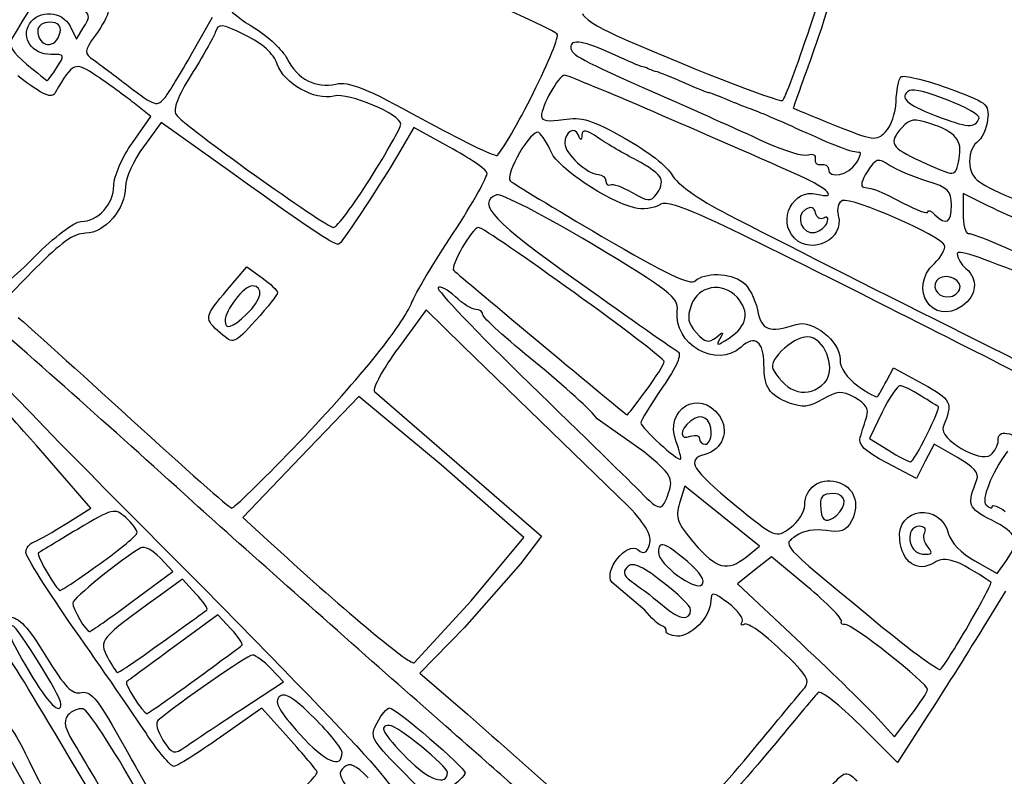
# Model space of a CAD drawing. Extents: x -1 to 16.9, y 3.1 to 13.7.
# Drawn here: x 13.2 to 13.9, y 8.4 to 9 of the extents above; entities that cross this region are included whole.
import ezdxf

# ---------------------------------------------------------------- set-up
doc = ezdxf.new("R2010")
doc.units = 0
doc.layers.get('0').update_dxf_attribs({"linetype": 'CONTINUOUS'})
doc.layers.get('Defpoints').update_dxf_attribs({"linetype": 'CONTINUOUS'})
doc.layers.add('Engrave', color=3, linetype='CONTINUOUS')
doc.dimstyles.new('ISO-25', dxfattribs={"dimtxt": 2.5, "dimasz": 2.5, "dimexe": 1.25, "dimexo": 0.625, "dimtad": 1, "dimdsep": 46, "dimtxsty": 'STANDARD', "dimcen": 2.5, "dimadec": 0, "dimazin": 0, "dimtfac": 1, "dimtmove": 0, "dimatfit": 3, "dimfxl": 1, "dimarcsym": 0})

# ---------------------------------------------------------------- blocks, each defined once
blk = doc.blocks.new('*D5')
at = {"color": 0, "linetype": 'ByBlock', "lineweight": -2}
for p, q in [((12.94928, 12.73542), (16.72857, 12.73542)), ((16.54857, 12.55542), (16.54857, 10.1558)), ((16.54857, 7.39617), (16.54857, 9.7958)), ((12.67317, 7.21617), (16.72857, 7.21617))]:
    blk.add_line(p, q, dxfattribs=at)
at = {"color": 0}
for points in [[(16.57857, 12.55542), (16.51857, 12.55542), (16.54857, 12.73542)], [(16.51857, 7.39617), (16.57857, 7.39617), (16.54857, 7.21617)]]:
    blk.add_solid(points, dxfattribs=at)
at = {"layer": 'Defpoints', "color": 0}
for p in [(12.88678, 12.73542), (12.61067, 7.21617), (16.54857, 7.21617)]:
    blk.add_point(p, dxfattribs=at)
at = {"color": 0, "linetype": 'ByBlock', "insert": (16.54857, 9.9758), "char_height": 0.18, "attachment_point": 5}
blk.add_mtext('\\A1;5.5193', dxfattribs=at)
blk = doc.blocks.new('*D6')
at = {"color": 0, "linetype": 'ByBlock', "lineweight": -2}
for p, q in [((10.59769, 9.05055), (10.59769, 13.66395)), ((14.61911, 9.04904), (14.61911, 13.66395)), ((10.77769, 13.48395), (12.1134, 13.48395)), ((14.43911, 13.48395), (13.1034, 13.48395))]:
    blk.add_line(p, q, dxfattribs=at)
at = {"color": 0}
for points in [[(10.77769, 13.51395), (10.77769, 13.45395), (10.59769, 13.48395)], [(14.43911, 13.45395), (14.43911, 13.51395), (14.61911, 13.48395)]]:
    blk.add_solid(points, dxfattribs=at)
at = {"layer": 'Defpoints', "color": 0}
for p in [(14.61911, 13.48395), (10.59769, 8.98805), (14.61911, 8.98654)]:
    blk.add_point(p, dxfattribs=at)
at = {"color": 0, "linetype": 'ByBlock', "insert": (12.6084, 13.48395), "char_height": 0.18, "attachment_point": 5}
blk.add_mtext('\\A1;4.0214', dxfattribs=at)

msp = doc.modelspace()

# ---------------------------------------------------------------- linework, layer by layer
at = {"layer": 'Engrave'}
for p, q in [((13.28004, 8.98787), (13.29551, 9.01524)), ((13.18823, 9.00829), (13.19301, 8.99868)), ((13.19301, 8.99868), (13.19869, 9.00777)), ((13.74576, 9.00785), (13.74576, 9.00785)), ((13.18072, 9.00392), (13.18072, 9.00392)), ((13.17824, 8.97721), (13.17824, 8.97721)), ((13.25999, 8.95499), (13.25999, 8.95499)), ((13.53522, 8.95406), (13.53522, 8.95406)), ((13.24918, 8.9404), (13.23649, 8.95038)), ((13.23518, 8.92054), (13.24918, 8.9404)), ((13.873, 8.93898), (13.873, 8.93898)), ((13.25696, 8.93585), (13.24348, 8.91753)), ((13.31076, 8.89735), (13.25696, 8.93585)), ((13.4472, 8.93203), (13.43491, 8.91095)), ((13.474, 8.91732), (13.4472, 8.93203)), ((13.78055, 8.90523), (13.78055, 8.90523)), ((13.85795, 8.9085), (13.85795, 8.9085)), ((13.41429, 8.89344), (13.41429, 8.89344)), ((13.63333, 8.89369), (13.63333, 8.8937)), ((13.87973, 8.87306), (13.86098, 8.88233)), ((13.86098, 8.88233), (13.86098, 8.86728)), ((13.85216, 8.8736), (13.85216, 8.8736)), ((13.7586, 8.8606), (13.7586, 8.8606)), ((13.30679, 8.81), (13.3215, 8.82718)), ((13.3215, 8.82718), (13.33296, 8.81882)), ((13.16228, 8.82598), (13.13649, 8.7996)), ((13.85876, 8.81217), (13.85876, 8.81217)), ((13.32124, 8.79138), (13.32124, 8.79138)), ((13.45651, 8.79465), (13.4356, 8.76618)), ((13.4844, 8.7672), (13.45651, 8.79465)), ((13.30167, 8.77703), (13.30167, 8.77703)), ((13.67777, 8.77286), (13.67777, 8.77286)), ((13.60886, 8.64664), (13.4844, 8.7672)), ((13.80322, 8.74099), (13.80846, 8.75106)), ((13.80846, 8.75106), (13.83058, 8.73902)), ((13.75668, 8.73981), (13.75668, 8.73981)), ((13.41749, 8.73316), (13.54337, 8.62417)), ((13.62229, 8.73403), (13.62229, 8.73403)), ((13.40582, 8.72937), (13.36214, 8.68385)), ((13.4679, 8.67796), (13.40582, 8.72937)), ((13.80006, 8.7176), (13.79037, 8.69767)), ((13.6209, 8.68749), (13.58528, 8.71251)), ((13.67119, 8.702), (13.6712, 8.702)), ((13.79037, 8.69767), (13.80469, 8.68893)), ((13.83378, 8.70055), (13.83378, 8.70055)), ((13.88741, 8.69613), (13.88741, 8.69613)), ((13.20381, 8.64531), (13.16283, 8.69244)), ((13.3563, 8.6903), (13.3563, 8.6903)), ((13.83915, 8.69346), (13.83249, 8.68059)), ((13.85666, 8.68347), (13.83915, 8.69346)), ((13.36214, 8.68385), (13.31845, 8.63834)), ((13.82584, 8.66773), (13.80353, 8.67944)), ((13.83249, 8.68059), (13.82584, 8.66773)), ((13.52998, 8.62328), (13.4679, 8.67796)), ((13.63916, 8.65695), (13.63916, 8.65695)), ((13.65133, 8.66191), (13.64741, 8.6491)), ((13.67944, 8.63932), (13.65133, 8.66191)), ((13.18565, 8.63385), (13.20381, 8.64531)), ((13.76809, 8.64248), (13.76809, 8.64248)), ((13.31845, 8.63834), (13.33706, 8.62115)), ((13.70756, 8.61673), (13.67944, 8.63932)), ((13.49043, 8.57548), (13.52998, 8.62328)), ((13.54337, 8.62417), (13.52746, 8.60345)), ((13.6977, 8.60875), (13.70756, 8.61673)), ((13.83439, 8.61624), (13.83439, 8.61624)), ((13.26567, 8.59764), (13.25598, 8.60796)), ((13.65333, 8.60505), (13.65333, 8.60505)), ((13.6977, 8.60875), (13.6977, 8.60875)), ((13.71665, 8.60875), (13.70384, 8.59851)), ((13.74354, 8.5863), (13.71665, 8.60875)), ((13.86973, 8.60563), (13.88674, 8.59606)), ((13.88674, 8.59606), (13.89368, 8.60597)), ((13.21061, 8.60334), (13.21061, 8.60334)), ((13.23511, 8.57501), (13.26567, 8.59764)), ((13.52746, 8.60345), (13.48535, 8.55532)), ((13.70384, 8.59851), (13.69102, 8.58828)), ((13.27282, 8.59169), (13.25467, 8.57862)), ((13.28301, 8.58084), (13.27282, 8.59169)), ((13.6212, 8.56845), (13.59651, 8.58928)), ((13.69102, 8.58828), (13.735, 8.54706)), ((13.89298, 8.58288), (13.87612, 8.55535)), ((13.23511, 8.57501), (13.23511, 8.57501)), ((13.44736, 8.52876), (13.49043, 8.57548)), ((13.65572, 8.56881), (13.65572, 8.56881)), ((13.29957, 8.5649), (13.26584, 8.54024)), ((13.30962, 8.5542), (13.29957, 8.5649)), ((13.48535, 8.55532), (13.45177, 8.52106)), ((13.86508, 8.5572), (13.86508, 8.5572)), ((13.25755, 8.5443), (13.25755, 8.5443)), ((13.34889, 8.51437), (13.33937, 8.5245)), ((13.45177, 8.52106), (13.48754, 8.48999)), ((13.28179, 8.51552), (13.28179, 8.51552)), ((13.31697, 8.49345), (13.34889, 8.51437)), ((13.83429, 8.50869), (13.83429, 8.50869)), ((13.18136, 8.49798), (13.18136, 8.49798)), ((13.33257, 8.49455), (13.30151, 8.47268)), ((13.31697, 8.49345), (13.31697, 8.49345)), ((13.35293, 8.47204), (13.33257, 8.49455)), ((13.7942, 8.4895), (13.80941, 8.47316)), ((13.80941, 8.47316), (13.82179, 8.48949)), ((13.83547, 8.49078), (13.81169, 8.45373)), ((13.81169, 8.45373), (13.78346, 8.48172)), ((13.15493, 8.43527), (13.13667, 8.46838)), ((13.22187, 8.40074), (13.18762, 8.45778)), ((13.39315, 8.46135), (13.39315, 8.46135)), ((13.37446, 8.44664), (13.37446, 8.44664)), ((13.46079, 8.42469), (13.43718, 8.44861)), ((13.47257, 8.44625), (13.47257, 8.44625))]:
    msp.add_line(p, q, dxfattribs=at)
for points in [[(13.08629, 9.55479), (13.16484, 9.30544), (13.04749, 9.03925), (12.81303, 8.93495)], [(13.74576, 9.00785), (13.77004, 9.0814), (13.78668, 9.14919), (13.78128, 9.15253)], [(13.55544, 9.00195), (13.55459, 9.00687), (13.38455, 9.07863), (13.34842, 9.08932)], [(13.77921, 9.09179), (13.77123, 9.06076), (13.75758, 9.01552), (13.74887, 8.99126)], [(13.1805, 9.03135), (13.16763, 9.03832), (13.16796, 9.03862), (13.14411, 8.99848)], [(13.19869, 9.00777), (13.2049, 9.0177), (13.20434, 9.01843), (13.1805, 9.03135)], [(13.15773, 9.01017), (13.16462, 9.02108), (13.1824, 9.01998), (13.18823, 9.00829)], [(13.30946, 9.02048), (13.30946, 9.01897), (13.31757, 9.0128), (13.32747, 9.00676)], [(13.2168, 9.01924), (13.2168, 9.01682), (13.21259, 9.00892), (13.20744, 9.0017)], [(13.57421, 9.01802), (13.57421, 9.0151), (13.58563, 9.00761), (13.59958, 9.00136)], [(13.17379, 8.98714), (13.15962, 8.98697), (13.15094, 8.99942), (13.15773, 9.01017)], [(13.16385, 9.00539), (13.16384, 8.99188), (13.17813, 8.99063), (13.18072, 9.00392)], [(13.173, 9.01127), (13.16796, 9.01127), (13.16385, 9.00863), (13.16385, 9.00539)], [(13.18072, 9.00392), (13.18168, 9.00887), (13.17916, 9.01127), (13.173, 9.01127)], [(13.3202, 9.00161), (13.30169, 9.01061), (13.30017, 9.01074), (13.29754, 9.00352)], [(13.32747, 9.00676), (13.33738, 9.00072), (13.34832, 8.99038), (13.35178, 8.98378)], [(13.72497, 8.95238), (13.7266, 8.95319), (13.73595, 8.97815), (13.74576, 9.00785)], [(13.14411, 8.99848), (13.14155, 8.99417), (13.14498, 8.98852), (13.15544, 8.97984)], [(13.20744, 9.0017), (13.19836, 8.98895), (13.19833, 8.9884), (13.20634, 8.98265)], [(13.29754, 9.00352), (13.29599, 8.99927), (13.28787, 8.98497), (13.2795, 8.97174)], [(13.34427, 8.97981), (13.34148, 8.98783), (13.33328, 8.99525), (13.3202, 9.00161)], [(13.53522, 8.95406), (13.54694, 8.97698), (13.55604, 8.99853), (13.55544, 9.00195)], [(13.59847, 8.9867), (13.57518, 8.99739), (13.56537, 8.99908), (13.56543, 8.99239)], [(13.59958, 9.00136), (13.64627, 8.98047), (13.72198, 8.9509), (13.72497, 8.95238)], [(13.56543, 8.99239), (13.56543, 8.98687), (13.57285, 8.98289), (13.62912, 8.95807)], [(13.74887, 8.99126), (13.74017, 8.96699), (13.73304, 8.94696), (13.73304, 8.94674)], [(13.17824, 8.97721), (13.1845, 8.98676), (13.18428, 8.98726), (13.17379, 8.98714)], [(13.25999, 8.95499), (13.2625, 8.95802), (13.27152, 8.97282), (13.28004, 8.98787)], [(13.35178, 8.98378), (13.35995, 8.96821), (13.37307, 8.96142), (13.38847, 8.9648)], [(13.61943, 8.97778), (13.61761, 8.97823), (13.60818, 8.98224), (13.59847, 8.9867)], [(13.15544, 8.97984), (13.1637, 8.97299), (13.17072, 8.96733), (13.17105, 8.96727)], [(13.17105, 8.96727), (13.17137, 8.96716), (13.17461, 8.97167), (13.17824, 8.97721)], [(13.20842, 8.97081), (13.19191, 8.98202), (13.19035, 8.98141), (13.17721, 8.95856)], [(13.20634, 8.98265), (13.21087, 8.97939), (13.22253, 8.97065), (13.23223, 8.96322)], [(13.38695, 8.95573), (13.37251, 8.95211), (13.34937, 8.96517), (13.34427, 8.97981)], [(13.62494, 8.97585), (13.62373, 8.97646), (13.62125, 8.97733), (13.61943, 8.97778)], [(13.63046, 8.97393), (13.62864, 8.97438), (13.62616, 8.97525), (13.62494, 8.97585)], [(13.17721, 8.95856), (13.17426, 8.95343), (13.16871, 8.95584), (13.14882, 8.97086)], [(13.23649, 8.95038), (13.22951, 8.95588), (13.21688, 8.96507), (13.20842, 8.97081)], [(13.2795, 8.97174), (13.26937, 8.95572), (13.26556, 8.9457), (13.26811, 8.94174)], [(13.56082, 8.97145), (13.55635, 8.97146), (13.5433, 8.94833), (13.5433, 8.9404)], [(13.73854, 8.89535), (13.65976, 8.93054), (13.56421, 8.97145), (13.56082, 8.97145)], [(13.65085, 8.96565), (13.64146, 8.96975), (13.63228, 8.97348), (13.63046, 8.97393)], [(13.81051, 8.95157), (13.81081, 8.96007), (13.81247, 8.96844), (13.81421, 8.97018)], [(13.81421, 8.97018), (13.81594, 8.97191), (13.83165, 8.96817), (13.84911, 8.96187)], [(13.23223, 8.96322), (13.25233, 8.94785), (13.25372, 8.94743), (13.25999, 8.95499)], [(13.38847, 8.9648), (13.39826, 8.96694), (13.41152, 8.96159), (13.45329, 8.93861)], [(13.66931, 8.95819), (13.66856, 8.95819), (13.66025, 8.96155), (13.65085, 8.96565)], [(13.873, 8.93898), (13.87471, 8.94409), (13.82621, 8.96339), (13.82052, 8.95987)], [(13.84911, 8.96187), (13.8791, 8.95104), (13.88078, 8.94972), (13.87946, 8.93799)], [(13.4374, 8.93448), (13.4374, 8.94201), (13.39816, 8.95854), (13.38695, 8.95573)], [(13.50985, 8.91106), (13.51208, 8.9118), (13.5235, 8.93115), (13.53522, 8.95406)], [(13.62912, 8.95807), (13.67612, 8.93733), (13.68472, 8.93348), (13.71248, 8.92079)], [(13.68312, 8.95304), (13.67628, 8.95587), (13.67007, 8.95819), (13.66931, 8.95819)], [(13.82052, 8.95987), (13.81244, 8.95488), (13.81802, 8.9495), (13.84004, 8.94104)], [(13.69774, 8.94714), (13.69653, 8.94755), (13.68995, 8.95021), (13.68312, 8.95304)], [(13.73524, 8.93139), (13.71986, 8.93843), (13.705, 8.94467), (13.69774, 8.94714)], [(13.73304, 8.94674), (13.73303, 8.94651), (13.74702, 8.9407), (13.7641, 8.93382)], [(13.80256, 8.92871), (13.80664, 8.93278), (13.81022, 8.94307), (13.81051, 8.95157)], [(13.26811, 8.94174), (13.27305, 8.93407), (13.3808, 8.85693), (13.3867, 8.85684)], [(13.45329, 8.93861), (13.48216, 8.92271), (13.50762, 8.91032), (13.50985, 8.91106)], [(13.5433, 8.9404), (13.5433, 8.93707), (13.54887, 8.93628), (13.55985, 8.93803)], [(13.55985, 8.93803), (13.57365, 8.94024), (13.58138, 8.93789), (13.60642, 8.92387)], [(13.83599, 8.93515), (13.8244, 8.93899), (13.82082, 8.93847), (13.81503, 8.93208)], [(13.84004, 8.94104), (13.86423, 8.93175), (13.87046, 8.93136), (13.873, 8.93898)], [(13.41429, 8.89344), (13.427, 8.91361), (13.4374, 8.93208), (13.4374, 8.93448)], [(13.54137, 8.92816), (13.53606, 8.93189), (13.51514, 8.89629), (13.51996, 8.89172)], [(13.57126, 8.92624), (13.56839, 8.93335), (13.56095, 8.92888), (13.56095, 8.92004)], [(13.78272, 8.91334), (13.7791, 8.91255), (13.76331, 8.91856), (13.73524, 8.93139)], [(13.7641, 8.93382), (13.79317, 8.92211), (13.79563, 8.92178), (13.80256, 8.92871)], [(13.81503, 8.93208), (13.8045, 8.92044), (13.80635, 8.91709), (13.82909, 8.90669)], [(13.85795, 8.9085), (13.86073, 8.92247), (13.85566, 8.92862), (13.83599, 8.93515)], [(13.87946, 8.93799), (13.87869, 8.93116), (13.87504, 8.92337), (13.87135, 8.92068)], [(13.55092, 8.91319), (13.54804, 8.91976), (13.54374, 8.9265), (13.54137, 8.92816)], [(13.57384, 8.92652), (13.57357, 8.92204), (13.57297, 8.92198), (13.57126, 8.92624)], [(13.58632, 8.92413), (13.57737, 8.93018), (13.5741, 8.93081), (13.57384, 8.92652)], [(13.61489, 8.90743), (13.60585, 8.9121), (13.59299, 8.91961), (13.58632, 8.92413)], [(13.60642, 8.92387), (13.62293, 8.91463), (13.63886, 8.9022), (13.64183, 8.89625)], [(13.22118, 8.88826), (13.22118, 8.89511), (13.22747, 8.90961), (13.23518, 8.92054)], [(13.24348, 8.91753), (13.23606, 8.90745), (13.23, 8.89391), (13.22999, 8.88744)], [(13.50232, 8.89802), (13.50147, 8.90054), (13.48873, 8.90923), (13.474, 8.91732)], [(13.56095, 8.92004), (13.56095, 8.91245), (13.57786, 8.8968), (13.58631, 8.89657)], [(13.71248, 8.92079), (13.72665, 8.9143), (13.74102, 8.91006), (13.74441, 8.91136)], [(13.87135, 8.92068), (13.86737, 8.91776), (13.86525, 8.91085), (13.86613, 8.90362)], [(12.97905, 8.91561), (12.98356, 8.90148), (13.10541, 8.76958), (13.22552, 8.6488)], [(13.43491, 8.91095), (13.42428, 8.89271), (13.39521, 8.84856), (13.39103, 8.84429)], [(13.61344, 8.87145), (13.59268, 8.87692), (13.55612, 8.90133), (13.55092, 8.91319)], [(13.74441, 8.91136), (13.74782, 8.91267), (13.75011, 8.91136), (13.74952, 8.90837)], [(13.78055, 8.90523), (13.78359, 8.91009), (13.78457, 8.91374), (13.78272, 8.91334)], [(13.80564, 8.90353), (13.79678, 8.90933), (13.79538, 8.90893), (13.78867, 8.89871)], [(13.63333, 8.8937), (13.63222, 8.89658), (13.62393, 8.90276), (13.61489, 8.90743)], [(13.74952, 8.90837), (13.74895, 8.90542), (13.75095, 8.90351), (13.75399, 8.90412)], [(13.75399, 8.90412), (13.75702, 8.90473), (13.7595, 8.90324), (13.7595, 8.9008)], [(13.7595, 8.9008), (13.7595, 8.89291), (13.77488, 8.89615), (13.78055, 8.90523)], [(13.83373, 8.89167), (13.82359, 8.89471), (13.81095, 8.90005), (13.80564, 8.90353)], [(13.82909, 8.90669), (13.85601, 8.89439), (13.85515, 8.89433), (13.85795, 8.9085)], [(13.86613, 8.90362), (13.86742, 8.893), (13.87209, 8.88958), (13.9029, 8.87666)], [(13.39103, 8.84429), (13.38902, 8.84225), (13.37253, 8.85315), (13.31076, 8.89735)], [(13.47685, 8.85235), (13.4917, 8.87494), (13.50316, 8.8955), (13.50232, 8.89802)], [(13.58631, 8.89657), (13.58935, 8.89646), (13.59183, 8.89432), (13.59183, 8.89175)], [(13.64183, 8.89625), (13.64514, 8.8896), (13.66128, 8.87817), (13.68376, 8.86655)], [(13.75065, 8.88188), (13.76714, 8.87756), (13.75961, 8.88594), (13.73854, 8.89535)], [(13.78867, 8.89871), (13.78465, 8.89258), (13.78339, 8.88731), (13.78587, 8.887)], [(13.19642, 8.86124), (13.20928, 8.86124), (13.22117, 8.87422), (13.22118, 8.88826)], [(13.22999, 8.88744), (13.22999, 8.87068), (13.2143, 8.85242), (13.19988, 8.85239)], [(13.3867, 8.85684), (13.38917, 8.85684), (13.40158, 8.87328), (13.41429, 8.89344)], [(13.51996, 8.89172), (13.52187, 8.88992), (13.55289, 8.87115), (13.5889, 8.85003)], [(13.59183, 8.89175), (13.59183, 8.88918), (13.59332, 8.88792), (13.59514, 8.88896)], [(13.59514, 8.88896), (13.59696, 8.88999), (13.6044, 8.88734), (13.61168, 8.88308)], [(13.63013, 8.88188), (13.633, 8.88549), (13.63444, 8.8908), (13.63333, 8.89369)], [(13.78587, 8.887), (13.79445, 8.88596), (13.79708, 8.88491), (13.81576, 8.87512)], [(13.85216, 8.8736), (13.85216, 8.8845), (13.84975, 8.88686), (13.83373, 8.89167)], [(13.50956, 8.88134), (13.49369, 8.87525), (13.50687, 8.86135), (13.57266, 8.81477)], [(13.58125, 8.84432), (13.54511, 8.86594), (13.51285, 8.8826), (13.50956, 8.88134)], [(13.61168, 8.88308), (13.62332, 8.87626), (13.62555, 8.87611), (13.63013, 8.88188)], [(13.73389, 8.84874), (13.72071, 8.86193), (13.73311, 8.88647), (13.75065, 8.88188)], [(13.847, 8.84342), (13.84473, 8.85024), (13.77729, 8.87974), (13.7702, 8.87702)], [(13.63243, 8.8739), (13.62781, 8.87102), (13.61927, 8.86992), (13.61344, 8.87145)], [(13.79611, 8.80072), (13.66256, 8.86816), (13.63965, 8.87841), (13.63243, 8.8739)], [(13.7499, 8.86754), (13.74894, 8.87195), (13.74645, 8.87284), (13.74231, 8.87025)], [(13.7702, 8.87702), (13.76697, 8.87578), (13.7656, 8.87099), (13.76697, 8.86575)], [(13.81576, 8.87512), (13.82607, 8.86972), (13.83451, 8.86673), (13.83451, 8.86848)], [(13.8398, 8.86636), (13.84828, 8.85788), (13.85216, 8.86015), (13.85216, 8.8736)], [(13.9029, 8.86268), (13.90047, 8.86329), (13.89005, 8.86796), (13.87973, 8.87306)], [(13.68376, 8.86655), (13.76477, 8.82469), (13.95602, 8.72903), (13.95905, 8.72885)], [(13.76697, 8.86575), (13.77161, 8.84798), (13.7472, 8.83543), (13.73389, 8.84874)], [(13.74231, 8.87025), (13.73412, 8.86513), (13.73969, 8.8512), (13.74918, 8.85304)], [(13.75599, 8.86385), (13.75343, 8.86227), (13.75069, 8.86397), (13.7499, 8.86754)], [(13.7586, 8.8606), (13.75976, 8.8641), (13.7586, 8.8655), (13.75599, 8.86385)], [(13.83451, 8.86848), (13.83451, 8.87023), (13.83689, 8.86928), (13.8398, 8.86636)], [(13.86098, 8.86728), (13.86098, 8.85901), (13.86272, 8.85224), (13.86485, 8.85224)], [(13.16159, 8.83478), (13.17601, 8.84933), (13.19168, 8.86124), (13.19642, 8.86124)], [(13.74918, 8.85304), (13.75324, 8.85383), (13.75747, 8.85723), (13.7586, 8.8606)], [(13.19988, 8.85239), (13.19128, 8.85239), (13.18105, 8.84518), (13.16228, 8.82598)], [(13.44578, 8.80054), (13.44802, 8.80644), (13.462, 8.82975), (13.47685, 8.85235)], [(13.49584, 8.85675), (13.49114, 8.85675), (13.4742, 8.82719), (13.47727, 8.82436)], [(13.63591, 8.75566), (13.63591, 8.75963), (13.50135, 8.85675), (13.49584, 8.85675)], [(13.5889, 8.85003), (13.63688, 8.82187), (13.65568, 8.81292), (13.65927, 8.81651)], [(13.86485, 8.85224), (13.86698, 8.85224), (13.87641, 8.84888), (13.88581, 8.84478)], [(13.64565, 8.79419), (13.64682, 8.80383), (13.63983, 8.80927), (13.58125, 8.84432)], [(13.83938, 8.82968), (13.8445, 8.83444), (13.84793, 8.84063), (13.847, 8.84342)], [(13.88581, 8.84478), (13.90638, 8.8358), (13.90495, 8.83636), (13.91723, 8.83236)], [(13.13084, 8.80838), (13.13334, 8.80838), (13.14718, 8.82022), (13.16159, 8.83478)], [(13.9205, 8.8151), (13.87959, 8.83272), (13.85656, 8.84059), (13.85656, 8.83695)], [(13.85656, 8.83695), (13.85656, 8.83382), (13.85953, 8.82878), (13.86317, 8.82576)], [(13.86045, 8.79766), (13.83797, 8.78192), (13.81902, 8.81072), (13.83938, 8.82968)], [(13.47727, 8.82436), (13.48347, 8.81865), (13.60723, 8.71552), (13.60788, 8.71552)], [(13.65927, 8.81651), (13.66591, 8.82315), (13.68543, 8.82269), (13.69503, 8.81566)], [(13.85876, 8.81217), (13.85876, 8.81917), (13.84463, 8.82263), (13.84087, 8.81655)], [(13.86317, 8.82576), (13.87258, 8.81795), (13.87136, 8.8053), (13.86045, 8.79766)], [(13.27406, 8.65612), (13.21254, 8.71175), (13.15652, 8.76153), (13.09104, 8.81879)], [(13.32535, 8.81267), (13.31906, 8.81267), (13.30498, 8.79449), (13.30498, 8.78636)], [(13.32124, 8.79138), (13.33264, 8.80208), (13.33468, 8.81267), (13.32535, 8.81267)], [(13.33296, 8.81882), (13.33927, 8.81422), (13.34448, 8.80923), (13.34456, 8.80772)], [(13.47848, 8.80456), (13.47287, 8.80983), (13.46703, 8.81289), (13.4655, 8.81136)], [(13.57266, 8.81477), (13.61038, 8.78806), (13.64343, 8.76484), (13.64612, 8.76317)], [(13.69074, 8.80412), (13.67981, 8.8162), (13.66137, 8.81295), (13.65608, 8.798)], [(13.69503, 8.81566), (13.69934, 8.81251), (13.7043, 8.80308), (13.70605, 8.7947)], [(13.84087, 8.81655), (13.83698, 8.81027), (13.84337, 8.80307), (13.85145, 8.80463)], [(13.16283, 8.69244), (13.1403, 8.71837), (13.09208, 8.76997), (13.05569, 8.80713)], [(13.30167, 8.77703), (13.28893, 8.78779), (13.28919, 8.78945), (13.30679, 8.81)], [(13.34456, 8.80772), (13.34467, 8.80621), (13.33725, 8.7968), (13.32815, 8.78681)], [(13.4655, 8.81136), (13.46397, 8.80983), (13.49508, 8.77722), (13.53462, 8.73889)], [(13.85145, 8.80463), (13.85547, 8.8054), (13.85876, 8.80879), (13.85876, 8.81217)], [(13.3563, 8.6903), (13.40331, 8.73908), (13.43923, 8.78334), (13.44578, 8.80054)], [(13.4939, 8.79498), (13.49102, 8.79498), (13.48408, 8.79929), (13.47848, 8.80456)], [(13.65608, 8.798), (13.65286, 8.78891), (13.65373, 8.78441), (13.66005, 8.77742)], [(13.68464, 8.77338), (13.69844, 8.78247), (13.70057, 8.79324), (13.69074, 8.80412)], [(13.95333, 8.72097), (13.95226, 8.7217), (13.88151, 8.75759), (13.79611, 8.80072)], [(13.30498, 8.78636), (13.30498, 8.77931), (13.31006, 8.78088), (13.32124, 8.79138)], [(13.49913, 8.79105), (13.49913, 8.79321), (13.49678, 8.79498), (13.4939, 8.79498)], [(13.53877, 8.75506), (13.51697, 8.7727), (13.49913, 8.78889), (13.49913, 8.79105)], [(13.69376, 8.76663), (13.67532, 8.74996), (13.64257, 8.76872), (13.64565, 8.79419)], [(13.70605, 8.7947), (13.70934, 8.77898), (13.7144, 8.77709), (13.73536, 8.78376)], [(13.14903, 8.78903), (13.15593, 8.78321), (13.19433, 8.74856), (13.23436, 8.71202)], [(13.32815, 8.78681), (13.31161, 8.76866), (13.31159, 8.76865), (13.30167, 8.77703)], [(13.73536, 8.78376), (13.74756, 8.78764), (13.76829, 8.77103), (13.76828, 8.75738)], [(13.66005, 8.77742), (13.66669, 8.77008), (13.66936, 8.76946), (13.67494, 8.77397)], [(13.67494, 8.77397), (13.68059, 8.77855), (13.68107, 8.77836), (13.67777, 8.77286)], [(13.71099, 8.7538), (13.71088, 8.77101), (13.70416, 8.77604), (13.69376, 8.76663)], [(13.74611, 8.77415), (13.73568, 8.77688), (13.71348, 8.75755), (13.71798, 8.74967)], [(13.67777, 8.77286), (13.67446, 8.76735), (13.67562, 8.76744), (13.68464, 8.77338)], [(13.75668, 8.73981), (13.76529, 8.74841), (13.75835, 8.77095), (13.74611, 8.77415)], [(13.4356, 8.76618), (13.42409, 8.75052), (13.41595, 8.73566), (13.41749, 8.73316)], [(13.64612, 8.76317), (13.6493, 8.76119), (13.64532, 8.7519), (13.63462, 8.73638)], [(13.58528, 8.71251), (13.5815, 8.71828), (13.56057, 8.73743), (13.53877, 8.75506)], [(13.62229, 8.73403), (13.62978, 8.74422), (13.63591, 8.75395), (13.63591, 8.75566)], [(13.73013, 8.72451), (13.71469, 8.73039), (13.71107, 8.73593), (13.71099, 8.7538)], [(13.76828, 8.75738), (13.76828, 8.7508), (13.77325, 8.74342), (13.78177, 8.73735)], [(13.71798, 8.74967), (13.7284, 8.73143), (13.74426, 8.72739), (13.75668, 8.73981)], [(13.53462, 8.73889), (13.57416, 8.70055), (13.61163, 8.66396), (13.61789, 8.65758)], [(13.79661, 8.72933), (13.79736, 8.73019), (13.80033, 8.73545), (13.80322, 8.74099)], [(13.83058, 8.73902), (13.85242, 8.72712), (13.85346, 8.72493), (13.846, 8.70663)], [(13.60788, 8.71552), (13.60831, 8.71552), (13.61479, 8.72385), (13.62229, 8.73403)], [(13.63462, 8.73638), (13.62562, 8.72331), (13.61825, 8.71125), (13.61825, 8.70957)], [(13.64485, 8.69529), (13.63548, 8.71995), (13.66243, 8.73611), (13.67736, 8.71478)], [(13.77941, 8.72862), (13.76934, 8.73401), (13.76634, 8.73384), (13.75523, 8.72728)], [(13.78177, 8.73735), (13.78919, 8.73207), (13.79587, 8.72846), (13.79661, 8.72933)], [(13.81344, 8.73753), (13.81141, 8.73753), (13.80539, 8.72856), (13.80006, 8.7176)], [(13.8291, 8.73003), (13.82252, 8.73416), (13.81547, 8.73753), (13.81344, 8.73753)], [(13.75523, 8.72728), (13.74512, 8.72131), (13.74002, 8.72075), (13.73013, 8.72451)], [(13.78841, 8.71453), (13.79014, 8.72004), (13.78741, 8.72434), (13.77941, 8.72862)], [(13.84239, 8.72174), (13.84166, 8.72218), (13.83569, 8.72591), (13.8291, 8.73003)], [(13.6712, 8.702), (13.6712, 8.71327), (13.6636, 8.71761), (13.65556, 8.71093)], [(13.83378, 8.70055), (13.83923, 8.71176), (13.8431, 8.7213), (13.84239, 8.72174)], [(13.23436, 8.71202), (13.27439, 8.67549), (13.30839, 8.64546), (13.3099, 8.6453)], [(13.61825, 8.70957), (13.61825, 8.70604), (13.64631, 8.68028), (13.64815, 8.68212)], [(13.65556, 8.71093), (13.64715, 8.70396), (13.64728, 8.69621), (13.65575, 8.69945)], [(13.67736, 8.71478), (13.68522, 8.70354), (13.6798, 8.68925), (13.66634, 8.68574)], [(13.78357, 8.69888), (13.78487, 8.70313), (13.78704, 8.71017), (13.78841, 8.71453)], [(13.66677, 8.69344), (13.6692, 8.69344), (13.67119, 8.69729), (13.67119, 8.702)], [(13.846, 8.70663), (13.84232, 8.69761), (13.87395, 8.679), (13.88189, 8.68552)], [(13.88741, 8.69613), (13.88741, 8.705), (13.89523, 8.70363), (13.91677, 8.691)], [(13.64815, 8.68212), (13.64883, 8.6828), (13.64734, 8.68872), (13.64485, 8.69529)], [(13.65575, 8.69945), (13.65939, 8.70085), (13.66236, 8.70008), (13.66236, 8.69772)], [(13.66236, 8.69772), (13.66236, 8.69537), (13.66435, 8.69344), (13.66677, 8.69344)], [(13.80353, 8.67944), (13.78672, 8.68827), (13.7818, 8.69307), (13.78357, 8.69888)], [(13.82144, 8.68018), (13.82277, 8.68018), (13.82833, 8.68934), (13.83378, 8.70055)], [(13.88189, 8.68552), (13.88492, 8.68801), (13.8874, 8.69279), (13.88741, 8.69613)], [(13.3099, 8.6453), (13.31141, 8.64513), (13.33229, 8.66538), (13.3563, 8.6903)], [(13.63916, 8.65695), (13.64283, 8.66794), (13.64125, 8.67057), (13.6209, 8.68749)], [(13.80469, 8.68893), (13.81256, 8.68413), (13.8201, 8.68019), (13.82144, 8.68018)], [(13.89446, 8.68824), (13.88206, 8.67078), (13.87444, 8.65163), (13.87833, 8.64773)], [(13.66634, 8.68574), (13.65211, 8.68202), (13.65679, 8.67418), (13.68895, 8.64789)], [(13.87146, 8.66687), (13.87332, 8.67141), (13.86869, 8.67661), (13.85666, 8.68347)], [(13.74165, 8.64761), (13.74184, 8.66052), (13.75269, 8.66844), (13.76571, 8.66517)], [(13.76571, 8.66517), (13.77877, 8.66189), (13.78382, 8.64858), (13.7769, 8.63566)], [(13.88255, 8.6362), (13.86458, 8.64537), (13.86368, 8.64786), (13.87146, 8.66687)], [(13.61789, 8.65758), (13.63258, 8.64258), (13.63435, 8.64252), (13.63916, 8.65695)], [(13.76809, 8.64248), (13.77474, 8.65048), (13.77075, 8.6577), (13.76052, 8.6562)], [(13.43067, 8.51685), (13.37972, 8.56164), (13.30924, 8.62431), (13.27406, 8.65612)], [(13.76052, 8.6562), (13.75343, 8.65516), (13.7525, 8.65281), (13.75435, 8.64047)], [(13.81322, 8.62181), (13.81079, 8.6462), (13.84405, 8.64978), (13.85007, 8.62578)], [(13.23017, 8.63819), (13.22191, 8.64567), (13.22054, 8.64533), (13.19377, 8.62932)], [(13.22552, 8.6488), (13.41167, 8.46164), (13.44542, 8.42489), (13.43466, 8.42111)], [(13.62471, 8.61795), (13.62679, 8.6245), (13.62268, 8.63195), (13.60886, 8.64664)], [(13.64741, 8.6491), (13.64402, 8.63801), (13.64549, 8.63397), (13.65843, 8.61891)], [(13.68895, 8.64789), (13.71981, 8.62267), (13.72, 8.62259), (13.73073, 8.63039)], [(13.73073, 8.63039), (13.73665, 8.6347), (13.74157, 8.64245), (13.74165, 8.64761)], [(13.75435, 8.64047), (13.75531, 8.63408), (13.76193, 8.63505), (13.76809, 8.64248)], [(13.87833, 8.64773), (13.88089, 8.64517), (13.88298, 8.64458), (13.88298, 8.64642)], [(13.88298, 8.64642), (13.88298, 8.64826), (13.88739, 8.64666), (13.89278, 8.64289)], [(13.23875, 8.62691), (13.23875, 8.62884), (13.23489, 8.63392), (13.23017, 8.63819)], [(13.7769, 8.63566), (13.77284, 8.62808), (13.76898, 8.62663), (13.75779, 8.62845)], [(13.89368, 8.60597), (13.90419, 8.62096), (13.90229, 8.62612), (13.88255, 8.6362)], [(13.1612, 8.61998), (13.16465, 8.62131), (13.17566, 8.62755), (13.18565, 8.63385)], [(13.19377, 8.62932), (13.17846, 8.62017), (13.16525, 8.61216), (13.16441, 8.61152)], [(13.21061, 8.60334), (13.22609, 8.61438), (13.23875, 8.62499), (13.23875, 8.62691)], [(13.75779, 8.62845), (13.74933, 8.62982), (13.74038, 8.62826), (13.73525, 8.6245)], [(13.82808, 8.63163), (13.81704, 8.63163), (13.81922, 8.61159), (13.83036, 8.61075)], [(13.83211, 8.62702), (13.83368, 8.62955), (13.83187, 8.63162), (13.82808, 8.63163)], [(13.83439, 8.61624), (13.83157, 8.61963), (13.83055, 8.62449), (13.83211, 8.62702)], [(13.15491, 8.61192), (13.15491, 8.61503), (13.15774, 8.61866), (13.1612, 8.61998)], [(13.33706, 8.62115), (13.39009, 8.57218), (13.44423, 8.52683), (13.44736, 8.52876)], [(13.59651, 8.58928), (13.58951, 8.59773), (13.60784, 8.62077), (13.6161, 8.61391)], [(13.65333, 8.60505), (13.63615, 8.61974), (13.63146, 8.62126), (13.63146, 8.61215)], [(13.73525, 8.6245), (13.72498, 8.617), (13.72142, 8.62093), (13.79016, 8.5639)], [(13.83909, 8.60423), (13.82657, 8.59641), (13.81497, 8.60435), (13.81322, 8.62181)], [(13.85007, 8.62578), (13.8516, 8.61968), (13.85993, 8.61114), (13.86973, 8.60563)], [(13.24142, 8.61538), (13.22605, 8.60626), (13.1902, 8.57719), (13.1902, 8.57385)], [(13.25598, 8.60796), (13.25065, 8.61363), (13.2441, 8.61697), (13.24142, 8.61538)], [(13.6161, 8.61391), (13.6205, 8.61025), (13.62257, 8.61123), (13.62471, 8.61795)], [(13.63146, 8.61215), (13.63146, 8.60296), (13.65903, 8.58247), (13.6643, 8.58774)], [(13.65843, 8.61891), (13.67526, 8.59933), (13.68344, 8.59721), (13.6977, 8.60875)], [(13.83036, 8.61075), (13.83773, 8.61019), (13.83852, 8.61126), (13.83439, 8.61624)], [(13.19164, 8.55391), (13.17144, 8.5827), (13.15491, 8.6088), (13.15491, 8.61192)], [(13.16441, 8.61152), (13.16259, 8.61014), (13.17806, 8.58327), (13.18067, 8.58327)], [(13.63438, 8.5899), (13.61783, 8.60254), (13.61189, 8.60501), (13.60791, 8.60088)], [(13.6643, 8.58774), (13.66705, 8.59049), (13.66315, 8.59665), (13.65333, 8.60505)], [(13.88199, 8.58949), (13.85692, 8.60645), (13.84771, 8.60961), (13.83909, 8.60423)], [(13.18067, 8.58327), (13.18166, 8.58327), (13.19513, 8.5923), (13.21061, 8.60334)], [(13.60791, 8.60088), (13.60397, 8.59679), (13.60531, 8.59384), (13.61366, 8.58824)], [(13.65572, 8.56881), (13.65572, 8.57144), (13.64612, 8.58093), (13.63438, 8.5899)], [(13.61366, 8.58824), (13.61965, 8.58423), (13.62957, 8.57654), (13.63572, 8.57116)], [(13.68423, 8.57367), (13.67236, 8.58245), (13.67115, 8.58262), (13.67102, 8.57548)], [(13.76934, 8.56021), (13.76995, 8.56221), (13.75834, 8.57395), (13.74354, 8.5863)], [(13.86508, 8.5572), (13.87506, 8.5745), (13.88267, 8.58903), (13.88199, 8.58949)], [(13.20285, 8.55237), (13.2038, 8.55238), (13.21831, 8.56256), (13.23511, 8.57501)], [(13.25467, 8.57862), (13.21066, 8.54691), (13.20961, 8.54565), (13.2164, 8.53296)], [(13.29134, 8.56858), (13.29236, 8.56935), (13.28861, 8.57487), (13.28301, 8.58084)], [(13.67102, 8.57548), (13.67079, 8.56369), (13.6559, 8.54814), (13.64557, 8.54892)], [(13.1902, 8.57385), (13.1902, 8.5694), (13.20023, 8.55237), (13.20285, 8.55237)], [(13.25755, 8.5443), (13.27511, 8.55688), (13.29032, 8.5678), (13.29134, 8.56858)], [(13.63365, 8.55697), (13.63123, 8.55766), (13.62563, 8.56282), (13.6212, 8.56845)], [(13.63572, 8.57116), (13.6471, 8.56119), (13.65572, 8.56018), (13.65572, 8.56881)], [(13.69458, 8.55962), (13.69607, 8.56204), (13.69141, 8.56836), (13.68423, 8.57367)], [(13.14251, 8.56336), (13.14944, 8.56336), (13.15678, 8.55547), (13.16997, 8.53386)], [(13.7721, 8.55769), (13.76997, 8.55707), (13.76873, 8.55822), (13.76934, 8.56021)], [(13.79016, 8.5639), (13.81798, 8.54082), (13.84214, 8.52279), (13.84384, 8.52384)], [(13.18762, 8.45778), (13.12759, 8.55778), (13.13466, 8.5491), (13.11959, 8.54131)], [(13.14497, 8.55668), (13.13869, 8.55682), (13.14171, 8.54847), (13.15761, 8.52177)], [(13.18136, 8.49798), (13.18136, 8.50338), (13.14837, 8.5566), (13.14497, 8.55668)], [(13.24519, 8.47619), (13.23593, 8.49015), (13.21183, 8.52512), (13.19164, 8.55391)], [(13.31781, 8.542), (13.31883, 8.54282), (13.31514, 8.54832), (13.30962, 8.5542)], [(13.63727, 8.55267), (13.63771, 8.55435), (13.63608, 8.55629), (13.63365, 8.55697)], [(13.6962, 8.55791), (13.69382, 8.55644), (13.69308, 8.5572), (13.69458, 8.55962)], [(13.72377, 8.53843), (13.711, 8.55062), (13.69859, 8.55939), (13.6962, 8.55791)], [(13.83429, 8.50869), (13.83448, 8.51319), (13.77643, 8.55892), (13.7721, 8.55769)], [(13.87612, 8.55535), (13.86684, 8.54022), (13.84855, 8.51116), (13.83547, 8.49078)], [(13.84384, 8.52384), (13.84554, 8.5249), (13.8551, 8.53991), (13.86508, 8.5572)], [(13.64557, 8.54892), (13.64057, 8.54931), (13.63683, 8.55099), (13.63727, 8.55267)], [(13.735, 8.54706), (13.75919, 8.52439), (13.78583, 8.49848), (13.7942, 8.4895)], [(13.22409, 8.52143), (13.22494, 8.52142), (13.23999, 8.53172), (13.25755, 8.5443)], [(13.26584, 8.54024), (13.24728, 8.52668), (13.23145, 8.51508), (13.23065, 8.51447)], [(13.28179, 8.51552), (13.30058, 8.52925), (13.31678, 8.54117), (13.31781, 8.542)], [(13.7407, 8.50885), (13.74633, 8.51549), (13.74454, 8.51861), (13.72377, 8.53843)], [(13.16997, 8.53386), (13.18428, 8.51041), (13.18979, 8.50477), (13.1968, 8.50637)], [(13.2164, 8.53296), (13.21979, 8.52662), (13.22325, 8.52143), (13.22409, 8.52143)], [(13.32565, 8.53464), (13.3222, 8.53465), (13.2691, 8.49796), (13.25461, 8.48556)], [(13.33937, 8.5245), (13.33414, 8.53008), (13.32796, 8.53464), (13.32565, 8.53464)], [(13.15761, 8.52177), (13.17158, 8.49829), (13.18135, 8.48851), (13.18136, 8.49798)], [(13.52917, 8.4298), (13.52594, 8.43289), (13.48162, 8.47206), (13.43067, 8.51685)], [(13.23065, 8.51447), (13.22893, 8.51317), (13.24334, 8.49054), (13.24589, 8.49054)], [(13.24589, 8.49054), (13.24684, 8.49053), (13.263, 8.50178), (13.28179, 8.51552)], [(13.70287, 8.46321), (13.72022, 8.48423), (13.73724, 8.50476), (13.7407, 8.50885)], [(13.78346, 8.48172), (13.76793, 8.49712), (13.75374, 8.50823), (13.75192, 8.50641)], [(13.82179, 8.48949), (13.82859, 8.49847), (13.83422, 8.50712), (13.83429, 8.50869)], [(13.1968, 8.50637), (13.20412, 8.50803), (13.20978, 8.50081), (13.22989, 8.46422)], [(13.34574, 8.50311), (13.34185, 8.49922), (13.34562, 8.49246), (13.36136, 8.47502)], [(13.37201, 8.4874), (13.35596, 8.50321), (13.34963, 8.507), (13.34574, 8.50311)], [(13.75192, 8.50641), (13.7501, 8.5046), (13.73565, 8.48745), (13.7198, 8.46832)], [(13.19801, 8.49404), (13.19447, 8.49475), (13.18931, 8.4926), (13.18654, 8.48927)], [(13.23944, 8.43107), (13.22019, 8.46499), (13.20154, 8.49332), (13.19801, 8.49404)], [(13.27543, 8.46576), (13.28072, 8.46948), (13.29941, 8.48194), (13.31697, 8.49345)], [(13.41956, 8.48369), (13.42284, 8.48983), (13.42699, 8.49486), (13.42877, 8.49486)], [(13.42877, 8.49486), (13.43348, 8.49485), (13.48581, 8.44995), (13.48581, 8.44591)], [(13.18654, 8.48927), (13.18264, 8.48457), (13.18427, 8.4788), (13.19374, 8.4637)], [(13.39315, 8.46135), (13.39315, 8.46422), (13.38363, 8.47594), (13.37201, 8.4874)], [(13.48754, 8.48999), (13.53636, 8.4476), (13.5912, 8.39798), (13.60475, 8.38394)], [(13.1413, 8.48173), (13.14295, 8.48173), (13.14882, 8.4723), (13.15436, 8.46077)], [(13.25461, 8.48556), (13.25235, 8.48363), (13.25391, 8.47718), (13.25823, 8.47058)], [(13.43718, 8.44861), (13.41471, 8.47138), (13.41386, 8.47306), (13.41956, 8.48369)], [(13.42881, 8.48162), (13.42044, 8.48162), (13.42359, 8.4758), (13.44225, 8.45677)], [(13.47257, 8.44625), (13.47257, 8.45098), (13.43467, 8.48162), (13.42881, 8.48162)], [(13.26623, 8.45081), (13.26392, 8.45081), (13.25445, 8.46223), (13.24519, 8.47619)], [(13.30151, 8.47268), (13.28443, 8.46065), (13.26855, 8.45081), (13.26623, 8.45081)], [(13.37446, 8.44664), (13.37382, 8.44823), (13.36413, 8.45965), (13.35293, 8.47204)], [(13.36136, 8.47502), (13.38045, 8.45391), (13.39314, 8.44845), (13.39315, 8.46135)], [(13.19374, 8.4637), (13.20047, 8.45298), (13.21681, 8.42484), (13.23005, 8.40118)], [(13.22989, 8.46422), (13.24323, 8.43993), (13.25514, 8.42004), (13.25635, 8.42002)], [(13.25823, 8.47058), (13.26533, 8.45974), (13.26644, 8.45943), (13.27543, 8.46576)], [(13.7198, 8.46832), (13.70395, 8.44919), (13.67656, 8.41774), (13.65893, 8.39844)], [(13.15436, 8.46077), (13.17116, 8.42575), (13.19481, 8.38464), (13.19809, 8.38474)], [(13.44225, 8.45677), (13.4582, 8.44051), (13.47257, 8.43553), (13.47257, 8.44625)], [(13.64537, 8.39814), (13.65965, 8.41292), (13.68553, 8.4422), (13.70287, 8.46321)], [(13.39467, 8.45021), (13.38997, 8.44631), (13.39074, 8.44301), (13.39872, 8.43289)], [(13.41273, 8.44223), (13.40343, 8.45194), (13.39907, 8.45387), (13.39467, 8.45021)], [(13.35193, 8.42331), (13.36496, 8.43456), (13.3751, 8.44505), (13.37446, 8.44664)], [(13.48581, 8.44591), (13.48581, 8.44403), (13.48018, 8.43849), (13.4733, 8.43359)], [(13.75704, 8.43064), (13.77183, 8.44792), (13.77213, 8.44803), (13.78114, 8.43988)]]:
    msp.add_open_spline(points, degree=3, dxfattribs=at)

# ---------------------------------------------------------------- dimensions: what is measured, and where the dimension line sits
at = {"linetype": 'ByBlock'}
dim = msp.add_linear_dim(base=(14.61911, 13.48395), p1=(10.59769, 8.98805), p2=(14.61911, 8.98654), dimstyle='ISO-25', override={"dimtxt": 0.18, "dimasz": 0.18, "dimexe": 0.18, "dimexo": 0.0625, "dimgap": 0.09, "dimtad": 0, "dimtih": 1, "dimtoh": 1, "dimdec": 4, "dimzin": 0, "dimcen": 0.09, "dimtdec": 4, "dimtofl": 0, "dimtmove": 2, "dimtolj": 1, "dimtzin": 0}, dxfattribs=at)
dim.commit()
dim.dimension.update_dxf_attribs({"geometry": '*D6', "text_midpoint": (12.6084, 13.48395)})
dim = msp.add_linear_dim(base=(16.548571, 7.216172), p1=(12.88678, 12.735424), p2=(12.610666, 7.216172), angle=90, dimstyle='ISO-25', override={"dimtxt": 0.18, "dimasz": 0.18, "dimexe": 0.18, "dimexo": 0.0625, "dimgap": 0.09, "dimtad": 0, "dimtih": 1, "dimtoh": 1, "dimdec": 4, "dimzin": 0, "dimcen": 0.09, "dimtdec": 4, "dimtofl": 0, "dimtmove": 2, "dimtolj": 1, "dimtzin": 0}, dxfattribs=at)
dim.commit()
dim.dimension.update_dxf_attribs({"geometry": '*D5', "text_midpoint": (16.548571, 9.975798)})

doc.saveas('drawing.dxf')
